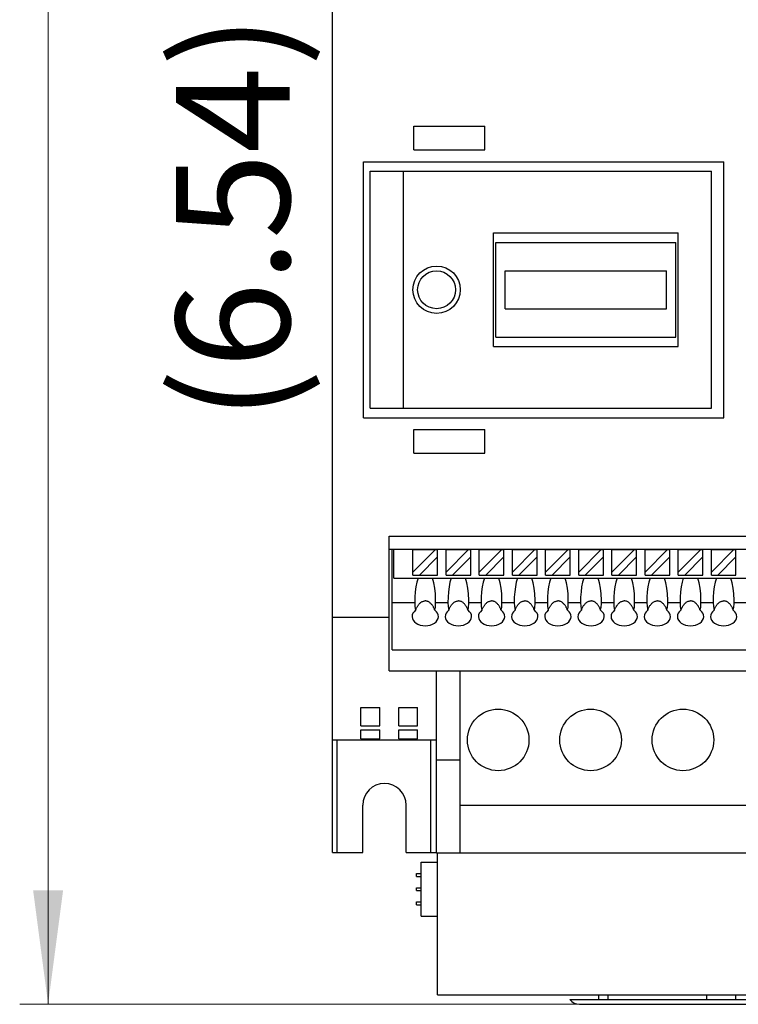
# Model space of a CAD drawing. Extents: x 0 to 716, y 0 to 506.
# Drawn here: x 244 to 320, y 243 to 347 of the extents above; entities that cross this region are included whole.
import ezdxf
from ezdxf.enums import TextEntityAlignment as Align

# ---------------------------------------------------------------- set-up
doc = ezdxf.new("R2010")
doc.units = 0
doc.header["$LTSCALE"] = 8.52
doc.header["$MEASUREMENT"] = 0
doc.layers.add('10000_FRONT', color=7, linetype='CONTINUOUS')
doc.layers.add('10100_FRONT_DIM', color=7, linetype='CONTINUOUS')
doc.styles.get("Standard").update_dxf_attribs({"font": 'txt.shx'})

msp = doc.modelspace()

# ---------------------------------------------------------------- linework, layer by layer
at = {"layer": '10000_FRONT', "color": 7, "linetype": 'CONTINUOUS', "lineweight": 25}
for p, q in [((277.197265, 259.312109), (277.197265, 397.402109)), ((285.797265, 335.952109), (293.297265, 335.952109)), ((285.797265, 333.452109), (285.797265, 335.952109)), ((293.297265, 333.452109), (293.297265, 335.952109)), ((285.797265, 333.452109), (293.297265, 333.452109)), ((280.497265, 332.202109), (318.497264, 332.202109)), ((280.497265, 305.202108), (280.497265, 332.202109)), ((318.497264, 305.202108), (318.497264, 332.202109)), ((281.197265, 331.202109), (317.197265, 331.202109)), ((281.197265, 306.202108), (281.197265, 331.202109)), ((284.697265, 306.202108), (284.697265, 331.202109)), ((317.197265, 306.202108), (317.197265, 331.202109)), ((294.197265, 324.702109), (313.697265, 324.702109)), ((294.197265, 312.702108), (294.197265, 324.702109)), ((313.697265, 312.702108), (313.697265, 324.702109)), ((294.447265, 323.702109), (313.447265, 323.702109)), ((294.447265, 313.702108), (294.447265, 323.702109)), ((313.447265, 313.702108), (313.447265, 323.702109)), ((295.447265, 320.702109), (312.447265, 320.702109)), ((295.447265, 316.702108), (295.447265, 320.702109)), ((312.447265, 316.702108), (312.447265, 320.702109)), ((295.447265, 316.702108), (312.447265, 316.702108)), ((294.447265, 313.702108), (313.447265, 313.702108)), ((294.197265, 312.702108), (313.697265, 312.702108)), ((281.197265, 306.202108), (317.197265, 306.202108)), ((280.497265, 305.202108), (318.497264, 305.202108)), ((285.797265, 303.952108), (293.297265, 303.952108)), ((285.797265, 301.452108), (285.797265, 303.952108)), ((293.297265, 301.452108), (293.297265, 303.952108)), ((285.797265, 301.452108), (293.297265, 301.452108)), ((283.197265, 292.713709), (343.697265, 292.713709)), ((283.197265, 278.50371), (283.197265, 292.713709)), ((283.197265, 291.313707), (343.697265, 291.313707)), ((283.497265, 280.702108), (283.497265, 291.313707)), ((283.697265, 288.285208), (283.697265, 291.313707)), ((285.697265, 291.285208), (288.297265, 291.285208)), ((285.697265, 288.902109), (288.080365, 291.285208)), ((285.697265, 288.585211), (285.697265, 291.285208)), ((288.297265, 288.585211), (288.297265, 291.285208)), ((289.197265, 291.285208), (291.580365, 291.285208)), ((289.197265, 288.902109), (291.580365, 291.285208)), ((289.197265, 288.902109), (289.197265, 291.285208)), ((291.580365, 291.285208), (291.797265, 291.285208)), ((291.797265, 288.585211), (291.797265, 291.285208)), ((292.697265, 291.285208), (295.080366, 291.285208)), ((292.697265, 288.902109), (295.080366, 291.285208)), ((292.697265, 288.585211), (292.697265, 291.285208)), ((295.080366, 291.285208), (295.297265, 291.285208)), ((295.297265, 288.585211), (295.297265, 291.285208)), ((296.197265, 291.285208), (298.580366, 291.285208)), ((296.197265, 288.902109), (298.580366, 291.285208)), ((296.197265, 288.902109), (296.197265, 291.285208)), ((298.580366, 291.285208), (298.797265, 291.285208)), ((298.797265, 288.585211), (298.797265, 291.285208)), ((299.697265, 291.285208), (302.080366, 291.285208)), ((299.697265, 288.902109), (302.080366, 291.285208)), ((299.697265, 288.902109), (299.697265, 291.285208)), ((302.080366, 291.285208), (302.297265, 291.285208)), ((302.297265, 288.585211), (302.297265, 291.285208)), ((303.197265, 291.285208), (305.580366, 291.285208)), ((303.197265, 288.902109), (305.580366, 291.285208)), ((303.197265, 288.585211), (303.197265, 291.285208)), ((305.580366, 291.285208), (305.797265, 291.285208)), ((305.797265, 288.585211), (305.797265, 291.285208)), ((306.697265, 291.285208), (309.080366, 291.285208)), ((306.697265, 288.902109), (309.080366, 291.285208)), ((306.697265, 288.585211), (306.697265, 291.285208)), ((309.080366, 291.285208), (309.297263, 291.285208)), ((309.297263, 288.585211), (309.297263, 291.285208)), ((310.197265, 291.285208), (312.580364, 291.285208)), ((310.197265, 288.902109), (312.580364, 291.285208)), ((310.197265, 288.585211), (310.197265, 291.285208)), ((312.580364, 291.285208), (312.797263, 291.285208)), ((312.797263, 288.585211), (312.797263, 291.285208)), ((313.697265, 291.285208), (316.080364, 291.285208)), ((313.697265, 288.902109), (316.080364, 291.285208)), ((313.697265, 288.902109), (313.697265, 291.285208)), ((316.080364, 291.285208), (316.297263, 291.285208)), ((316.297263, 288.585211), (316.297263, 291.285208)), ((317.197265, 291.285208), (319.580364, 291.285208)), ((317.197265, 288.902109), (319.580364, 291.285208)), ((317.197265, 288.902109), (317.197265, 291.285208)), ((319.580364, 291.285208), (319.797263, 291.285208)), ((319.797263, 288.585211), (319.797263, 291.285208)), ((286.380365, 288.585211), (288.297265, 290.502108)), ((289.880365, 288.585211), (291.797265, 290.502108)), ((293.380365, 288.585211), (295.297265, 290.502108)), ((296.880365, 288.585211), (298.797265, 290.502108)), ((300.380365, 288.585211), (302.297265, 290.502108)), ((303.880365, 288.585211), (305.797265, 290.502108)), ((307.380365, 288.585211), (309.297263, 290.502108)), ((310.880367, 288.585211), (312.797263, 290.502108)), ((314.380367, 288.585211), (316.297263, 290.502108)), ((317.880367, 288.585211), (319.797263, 290.502108)), ((289.197265, 288.585211), (289.197265, 288.902109)), ((296.197265, 288.585211), (296.197265, 288.902109)), ((299.697265, 288.585211), (299.697265, 288.902109)), ((313.697265, 288.585211), (313.697265, 288.902109)), ((317.197265, 288.585211), (317.197265, 288.902109)), ((283.697265, 288.285208), (286.239225, 288.285208)), ((285.697265, 288.585211), (288.297265, 288.585211)), ((286.239225, 288.285208), (286.997265, 288.285208)), ((286.997265, 288.285208), (287.755305, 288.285208)), ((287.755305, 288.285208), (289.739225, 288.285208)), ((289.197265, 288.585211), (289.880365, 288.585211)), ((289.739225, 288.285208), (290.497265, 288.285208)), ((289.880365, 288.585211), (291.797265, 288.585211)), ((290.497265, 288.285208), (291.255305, 288.285208)), ((291.255305, 288.285208), (293.239225, 288.285208)), ((292.697265, 288.585211), (293.380365, 288.585211)), ((293.239225, 288.285208), (293.997264, 288.285208)), ((293.380365, 288.585211), (295.297265, 288.585211)), ((293.997264, 288.285208), (294.755306, 288.285208)), ((294.755306, 288.285208), (296.739225, 288.285208)), ((296.197265, 288.585211), (296.880365, 288.585211)), ((296.739225, 288.285208), (297.497264, 288.285208)), ((296.880365, 288.585211), (298.797265, 288.585211)), ((297.497264, 288.285208), (298.255306, 288.285208)), ((298.255306, 288.285208), (300.239225, 288.285208)), ((299.697265, 288.585211), (300.380365, 288.585211)), ((300.239225, 288.285208), (300.997264, 288.285208)), ((300.380365, 288.585211), (302.297265, 288.585211)), ((300.997264, 288.285208), (301.755306, 288.285208)), ((301.755306, 288.285208), (303.739225, 288.285208)), ((303.197265, 288.585211), (303.880365, 288.585211)), ((303.739225, 288.285208), (304.497264, 288.285208)), ((303.880365, 288.585211), (305.797265, 288.585211)), ((304.497264, 288.285208), (305.255306, 288.285208)), ((305.255306, 288.285208), (307.239225, 288.285208)), ((306.697265, 288.585211), (307.380365, 288.585211)), ((307.239225, 288.285208), (307.997264, 288.285208)), ((307.380365, 288.585211), (309.297263, 288.585211)), ((307.997264, 288.285208), (308.755306, 288.285208)), ((308.755306, 288.285208), (310.739227, 288.285208)), ((310.197265, 288.585211), (310.880367, 288.585211)), ((310.739227, 288.285208), (311.497264, 288.285208)), ((310.880367, 288.585211), (312.797263, 288.585211)), ((311.497264, 288.285208), (312.255306, 288.285208)), ((312.255306, 288.285208), (314.239227, 288.285208)), ((313.697265, 288.585211), (314.380367, 288.585211)), ((314.239227, 288.285208), (314.997264, 288.285208)), ((314.380367, 288.585211), (316.297263, 288.585211)), ((314.997264, 288.285208), (315.755306, 288.285208)), ((315.755306, 288.285208), (317.739227, 288.285208)), ((317.197265, 288.585211), (317.880367, 288.585211)), ((317.739227, 288.285208), (318.497264, 288.285208)), ((317.880367, 288.585211), (319.797263, 288.585211)), ((318.497264, 288.285208), (319.255306, 288.285208)), ((319.255306, 288.285208), (321.239227, 288.285208)), ((286.511003, 285.689955), (286.565326, 285.729174)), ((286.565326, 285.729174), (286.621935, 285.764402)), ((286.621935, 285.764402), (286.68062, 285.795221)), ((286.68062, 285.795221), (286.741168, 285.821203)), ((286.741168, 285.821203), (286.803366, 285.841925)), ((286.803366, 285.841925), (286.866964, 285.857046)), ((286.866964, 285.857046), (286.931689, 285.866316)), ((286.931689, 285.866316), (286.997265, 285.869459)), ((287.062842, 285.866316), (286.997265, 285.869459)), ((287.127566, 285.857046), (287.062842, 285.866316)), ((287.191163, 285.841925), (287.127566, 285.857046)), ((287.253361, 285.821203), (287.191163, 285.841925)), ((287.31391, 285.795221), (287.253361, 285.821203)), ((287.372595, 285.764402), (287.31391, 285.795221)), ((287.429203, 285.729174), (287.372595, 285.764402)), ((287.483527, 285.689955), (287.429203, 285.729174)), ((288.093869, 285.702109), (288.097265, 285.954661)), ((290.008289, 285.687788), (290.062831, 285.727488)), ((290.062831, 285.727488), (290.1198, 285.763182)), ((290.1198, 285.763182), (290.178965, 285.794424)), ((290.178965, 285.794424), (290.240042, 285.820765)), ((290.240042, 285.820765), (290.302745, 285.841749)), ((290.302745, 285.841749), (290.366761, 285.857008)), ((290.366761, 285.857008), (290.431724, 285.866312)), ((290.431724, 285.866312), (290.497265, 285.869459)), ((290.562806, 285.866312), (290.497265, 285.869459)), ((290.627769, 285.857008), (290.562806, 285.866312)), ((290.691785, 285.841749), (290.627769, 285.857008)), ((290.754488, 285.820765), (290.691785, 285.841749)), ((290.815565, 285.794424), (290.754488, 285.820765)), ((290.87473, 285.763182), (290.815565, 285.794424)), ((290.931698, 285.727488), (290.87473, 285.763182)), ((290.986242, 285.687788), (290.931698, 285.727488)), ((291.593869, 285.702109), (291.597265, 285.954661)), ((293.511003, 285.689955), (293.565326, 285.729174)), ((293.565326, 285.729174), (293.621934, 285.764402)), ((293.621934, 285.764402), (293.68062, 285.795221)), ((293.68062, 285.795221), (293.741168, 285.821203)), ((293.741168, 285.821203), (293.803367, 285.841925)), ((293.803367, 285.841925), (293.866964, 285.857046)), ((293.866964, 285.857046), (293.931688, 285.866316)), ((293.931688, 285.866316), (293.997264, 285.869459)), ((294.062841, 285.866316), (293.997264, 285.869459)), ((294.127567, 285.857046), (294.062841, 285.866316)), ((294.191163, 285.841925), (294.127567, 285.857046)), ((294.253362, 285.821203), (294.191163, 285.841925)), ((294.313911, 285.795221), (294.253362, 285.821203)), ((294.372594, 285.764402), (294.313911, 285.795221)), ((294.429204, 285.729174), (294.372594, 285.764402)), ((294.483528, 285.689955), (294.429204, 285.729174)), ((295.093869, 285.702109), (295.097265, 285.954661)), ((297.011003, 285.689955), (297.065326, 285.729174)), ((297.065326, 285.729174), (297.121934, 285.764402)), ((297.121934, 285.764402), (297.18062, 285.795221)), ((297.18062, 285.795221), (297.241168, 285.821203)), ((297.241168, 285.821203), (297.303367, 285.841925)), ((297.303367, 285.841925), (297.366964, 285.857046)), ((297.366964, 285.857046), (297.431688, 285.866316)), ((297.431688, 285.866316), (297.497264, 285.869459)), ((297.562841, 285.866316), (297.497264, 285.869459)), ((297.627567, 285.857046), (297.562841, 285.866316)), ((297.691163, 285.841925), (297.627567, 285.857046)), ((297.753362, 285.821203), (297.691163, 285.841925)), ((297.813911, 285.795221), (297.753362, 285.821203)), ((297.872594, 285.764402), (297.813911, 285.795221)), ((297.929204, 285.729174), (297.872594, 285.764402)), ((297.983528, 285.689955), (297.929204, 285.729174)), ((298.593869, 285.702109), (298.597265, 285.954661)), ((300.511003, 285.689955), (300.565326, 285.729174)), ((300.565326, 285.729174), (300.621934, 285.764402)), ((300.621934, 285.764402), (300.68062, 285.795221)), ((300.68062, 285.795221), (300.741168, 285.821203)), ((300.741168, 285.821203), (300.803367, 285.841925)), ((300.803367, 285.841925), (300.866964, 285.857046)), ((300.866964, 285.857046), (300.931688, 285.866316)), ((300.931688, 285.866316), (300.997264, 285.869459)), ((301.062841, 285.866316), (300.997264, 285.869459)), ((301.127567, 285.857046), (301.062841, 285.866316)), ((301.191163, 285.841925), (301.127567, 285.857046)), ((301.253362, 285.821203), (301.191163, 285.841925)), ((301.313911, 285.795221), (301.253362, 285.821203)), ((301.372594, 285.764402), (301.313911, 285.795221)), ((301.429204, 285.729174), (301.372594, 285.764402)), ((301.483528, 285.689955), (301.429204, 285.729174)), ((302.093869, 285.702109), (302.097265, 285.954661)), ((303.986112, 285.670107), (304.050802, 285.719225)), ((304.050802, 285.719225), (304.118902, 285.762655)), ((304.118902, 285.762655), (304.190061, 285.799658)), ((304.190061, 285.799658), (304.263904, 285.82947)), ((304.263904, 285.82947), (304.340032, 285.851377)), ((304.340032, 285.851377), (304.417981, 285.864862)), ((304.417981, 285.864862), (304.497264, 285.869459)), ((304.562841, 285.866316), (304.497264, 285.869459)), ((304.627567, 285.857046), (304.562841, 285.866316)), ((304.691163, 285.841925), (304.627567, 285.857046)), ((304.753362, 285.821203), (304.691163, 285.841925)), ((304.813911, 285.795221), (304.753362, 285.821203)), ((304.872594, 285.764402), (304.813911, 285.795221)), ((304.929204, 285.729174), (304.872594, 285.764402)), ((304.983528, 285.689955), (304.929204, 285.729174)), ((305.593869, 285.702109), (305.597265, 285.954661)), ((307.511003, 285.689955), (307.565326, 285.729174)), ((307.565326, 285.729174), (307.621934, 285.764402)), ((307.621934, 285.764402), (307.68062, 285.795221)), ((307.68062, 285.795221), (307.741168, 285.821203)), ((307.741168, 285.821203), (307.803367, 285.841925)), ((307.803367, 285.841925), (307.866964, 285.857046)), ((307.866964, 285.857046), (307.931688, 285.866316)), ((307.931688, 285.866316), (307.997264, 285.869459)), ((308.076547, 285.864862), (307.997264, 285.869459)), ((308.154497, 285.851377), (308.076547, 285.864862)), ((308.230626, 285.82947), (308.154497, 285.851377)), ((308.304468, 285.799658), (308.230626, 285.82947)), ((308.375629, 285.762655), (308.304468, 285.799658)), ((308.443729, 285.719225), (308.375629, 285.762655)), ((308.508418, 285.670107), (308.443729, 285.719225)), ((309.093869, 285.702109), (309.097265, 285.954661)), ((310.98611, 285.670107), (311.0508, 285.719225)), ((311.0508, 285.719225), (311.118903, 285.762655)), ((311.118903, 285.762655), (311.190063, 285.799658)), ((311.190063, 285.799658), (311.263904, 285.82947)), ((311.263904, 285.82947), (311.340034, 285.851377)), ((311.340034, 285.851377), (311.417983, 285.864862)), ((311.417983, 285.864862), (311.497264, 285.869459)), ((311.562843, 285.866316), (311.497264, 285.869459)), ((311.627567, 285.857046), (311.562843, 285.866316)), ((311.691165, 285.841925), (311.627567, 285.857046)), ((311.75336, 285.821203), (311.691165, 285.841925)), ((311.813911, 285.795221), (311.75336, 285.821203)), ((311.872596, 285.764402), (311.813911, 285.795221)), ((311.929202, 285.729174), (311.872596, 285.764402)), ((311.983528, 285.689955), (311.929202, 285.729174)), ((312.593869, 285.702108), (312.597265, 285.954661)), ((314.48611, 285.670107), (314.5508, 285.719225)), ((314.5508, 285.719225), (314.618903, 285.762655)), ((314.618903, 285.762655), (314.690063, 285.799658)), ((314.690063, 285.799658), (314.763904, 285.82947)), ((314.763904, 285.82947), (314.840034, 285.851377)), ((314.840034, 285.851377), (314.917983, 285.864862)), ((314.917983, 285.864862), (314.997264, 285.869459)), ((315.062843, 285.866316), (314.997264, 285.869459)), ((315.127567, 285.857046), (315.062843, 285.866316)), ((315.191165, 285.841925), (315.127567, 285.857046)), ((315.25336, 285.821203), (315.191165, 285.841925)), ((315.313911, 285.795221), (315.25336, 285.821203)), ((315.372596, 285.764402), (315.313911, 285.795221)), ((315.429202, 285.729174), (315.372596, 285.764402)), ((315.483528, 285.689955), (315.429202, 285.729174)), ((316.093869, 285.702108), (316.097265, 285.954661)), ((318.011005, 285.689955), (318.065326, 285.729174)), ((318.065326, 285.729174), (318.121936, 285.764402)), ((318.121936, 285.764402), (318.180621, 285.795221)), ((318.180621, 285.795221), (318.241168, 285.821203)), ((318.241168, 285.821203), (318.303367, 285.841925)), ((318.303367, 285.841925), (318.366966, 285.857046)), ((318.366966, 285.857046), (318.43169, 285.866316)), ((318.43169, 285.866316), (318.497264, 285.869459)), ((318.562843, 285.866316), (318.497264, 285.869459)), ((318.627567, 285.857046), (318.562843, 285.866316)), ((318.691165, 285.841925), (318.627567, 285.857046)), ((318.75336, 285.821203), (318.691165, 285.841925)), ((318.813911, 285.795221), (318.75336, 285.821203)), ((318.872596, 285.764402), (318.813911, 285.795221)), ((318.929202, 285.729174), (318.872596, 285.764402)), ((318.983528, 285.689955), (318.929202, 285.729174)), ((319.593869, 285.702108), (319.597265, 285.954661)), ((283.497265, 285.702108), (285.900661, 285.702108)), ((285.980624, 284.880606), (286.001726, 284.940821)), ((286.001726, 284.940821), (286.024924, 285.001085)), ((286.024924, 285.001085), (286.050137, 285.061098)), ((286.050137, 285.061098), (286.077278, 285.120562)), ((286.077278, 285.120562), (286.106257, 285.179182)), ((286.106257, 285.179182), (286.136986, 285.236666)), ((286.136986, 285.236666), (286.169379, 285.292715)), ((286.169379, 285.292715), (286.203346, 285.347036)), ((286.203346, 285.347036), (286.239024, 285.399656)), ((286.239024, 285.399656), (286.277491, 285.451815)), ((286.277491, 285.451815), (286.318819, 285.503202)), ((286.318819, 285.503202), (286.362923, 285.553267)), ((286.362923, 285.553267), (286.409713, 285.601446)), ((286.409713, 285.601446), (286.459102, 285.647196)), ((286.459102, 285.647196), (286.511003, 285.689955)), ((287.535427, 285.647196), (287.483527, 285.689955)), ((287.584817, 285.601446), (287.535427, 285.647196)), ((287.631607, 285.553267), (287.584817, 285.601446)), ((287.675711, 285.503202), (287.631607, 285.553267)), ((287.717039, 285.451815), (287.675711, 285.503202)), ((287.755506, 285.399656), (287.717039, 285.451815)), ((287.791185, 285.347036), (287.755506, 285.399656)), ((287.825151, 285.292715), (287.791185, 285.347036)), ((287.857543, 285.236666), (287.825151, 285.292715)), ((287.888274, 285.179182), (287.857543, 285.236666)), ((287.917253, 285.120562), (287.888274, 285.179182)), ((287.944393, 285.061098), (287.917253, 285.120562)), ((287.969607, 285.001085), (287.944393, 285.061098)), ((287.992805, 284.940821), (287.969607, 285.001085)), ((288.013906, 284.880606), (287.992805, 284.940821)), ((288.097265, 285.56209), (288.093869, 285.702109)), ((288.09387, 285.702108), (289.400661, 285.702108)), ((289.480625, 284.880602), (289.501514, 284.940271)), ((289.501514, 284.940271), (289.524483, 285.000074)), ((289.524483, 285.000074), (289.549486, 285.059713)), ((289.549486, 285.059713), (289.57646, 285.118925)), ((289.57646, 285.118925), (289.605345, 285.177446)), ((289.605345, 285.177446), (289.636082, 285.235014)), ((289.636082, 285.235014), (289.66861, 285.291361)), ((289.66861, 285.291361), (289.702868, 285.346224)), ((289.702868, 285.346224), (289.738796, 285.399336)), ((289.738796, 285.399336), (289.776447, 285.450579)), ((289.776447, 285.450579), (289.81695, 285.501101)), ((289.81695, 285.501101), (289.860511, 285.550703)), ((289.860511, 285.550703), (289.907004, 285.598772)), ((289.907004, 285.598772), (289.956304, 285.644674)), ((289.956304, 285.644674), (290.008289, 285.687788)), ((291.038226, 285.644674), (290.986242, 285.687788)), ((291.087527, 285.598772), (291.038226, 285.644674)), ((291.134019, 285.550703), (291.087527, 285.598772)), ((291.177579, 285.501101), (291.134019, 285.550703)), ((291.218083, 285.450579), (291.177579, 285.501101)), ((291.255735, 285.399336), (291.218083, 285.450579)), ((291.291663, 285.346224), (291.255735, 285.399336)), ((291.32592, 285.291361), (291.291663, 285.346224)), ((291.358448, 285.235014), (291.32592, 285.291361)), ((291.389184, 285.177446), (291.358448, 285.235014)), ((291.41807, 285.118925), (291.389184, 285.177446)), ((291.445044, 285.059713), (291.41807, 285.118925)), ((291.470046, 285.000074), (291.445044, 285.059713)), ((291.493017, 284.940271), (291.470046, 285.000074)), ((291.513906, 284.880602), (291.493017, 284.940271)), ((291.597265, 285.56209), (291.593869, 285.702109)), ((291.59387, 285.702108), (292.900661, 285.702108)), ((292.980624, 284.880606), (293.001726, 284.940821)), ((293.001726, 284.940821), (293.024924, 285.001085)), ((293.024924, 285.001085), (293.050137, 285.061098)), ((293.050137, 285.061098), (293.077278, 285.120562)), ((293.077278, 285.120562), (293.106257, 285.179182)), ((293.106257, 285.179182), (293.136986, 285.236666)), ((293.136986, 285.236666), (293.169379, 285.292715)), ((293.169379, 285.292715), (293.203346, 285.347036)), ((293.203346, 285.347036), (293.239024, 285.399656)), ((293.239024, 285.399656), (293.27749, 285.451815)), ((293.27749, 285.451815), (293.318818, 285.503202)), ((293.318818, 285.503202), (293.362922, 285.553267)), ((293.362922, 285.553267), (293.409713, 285.601446)), ((293.409713, 285.601446), (293.459102, 285.647196)), ((293.459102, 285.647196), (293.511003, 285.689955)), ((294.535428, 285.647196), (294.483528, 285.689955)), ((294.584817, 285.601446), (294.535428, 285.647196)), ((294.631608, 285.553267), (294.584817, 285.601446)), ((294.67571, 285.503202), (294.631608, 285.553267)), ((294.71704, 285.451815), (294.67571, 285.503202)), ((294.755506, 285.399656), (294.71704, 285.451815)), ((294.791185, 285.347036), (294.755506, 285.399656)), ((294.825151, 285.292715), (294.791185, 285.347036)), ((294.857543, 285.236666), (294.825151, 285.292715)), ((294.888275, 285.179182), (294.857543, 285.236666)), ((294.917253, 285.120562), (294.888275, 285.179182)), ((294.944393, 285.061098), (294.917253, 285.120562)), ((294.969606, 285.001085), (294.944393, 285.061098)), ((294.992805, 284.940821), (294.969606, 285.001085)), ((295.013906, 284.880606), (294.992805, 284.940821)), ((295.097265, 285.56209), (295.093869, 285.702109)), ((295.09387, 285.702108), (296.400661, 285.702108)), ((296.480625, 284.880606), (296.501726, 284.940821)), ((296.501726, 284.940821), (296.524923, 285.001085)), ((296.524923, 285.001085), (296.550136, 285.061098)), ((296.550136, 285.061098), (296.577278, 285.120562)), ((296.577278, 285.120562), (296.606256, 285.179182)), ((296.606256, 285.179182), (296.636987, 285.236666)), ((296.636987, 285.236666), (296.66938, 285.292715)), ((296.66938, 285.292715), (296.703346, 285.347036)), ((296.703346, 285.347036), (296.739024, 285.399656)), ((296.739024, 285.399656), (296.77749, 285.451815)), ((296.77749, 285.451815), (296.818818, 285.503202)), ((296.818818, 285.503202), (296.862922, 285.553267)), ((296.862922, 285.553267), (296.909713, 285.601446)), ((296.909713, 285.601446), (296.959102, 285.647196)), ((296.959102, 285.647196), (297.011003, 285.689955)), ((298.035428, 285.647196), (297.983528, 285.689955)), ((298.084817, 285.601446), (298.035428, 285.647196)), ((298.131608, 285.553267), (298.084817, 285.601446)), ((298.17571, 285.503202), (298.131608, 285.553267)), ((298.21704, 285.451815), (298.17571, 285.503202)), ((298.255506, 285.399656), (298.21704, 285.451815)), ((298.291185, 285.347036), (298.255506, 285.399656)), ((298.325151, 285.292715), (298.291185, 285.347036)), ((298.357543, 285.236666), (298.325151, 285.292715)), ((298.388275, 285.179182), (298.357543, 285.236666)), ((298.417253, 285.120562), (298.388275, 285.179182)), ((298.444393, 285.061098), (298.417253, 285.120562)), ((298.469606, 285.001085), (298.444393, 285.061098)), ((298.492805, 284.940821), (298.469606, 285.001085)), ((298.513906, 284.880606), (298.492805, 284.940821)), ((298.597265, 285.56209), (298.593869, 285.702109)), ((298.59387, 285.702108), (299.900661, 285.702108)), ((299.980625, 284.880606), (300.001726, 284.940821)), ((300.001726, 284.940821), (300.024923, 285.001085)), ((300.024923, 285.001085), (300.050136, 285.061098)), ((300.050136, 285.061098), (300.077278, 285.120562)), ((300.077278, 285.120562), (300.106256, 285.179182)), ((300.106256, 285.179182), (300.136987, 285.236666)), ((300.136987, 285.236666), (300.16938, 285.292715)), ((300.16938, 285.292715), (300.203346, 285.347036)), ((300.203346, 285.347036), (300.239024, 285.399656)), ((300.239024, 285.399656), (300.27749, 285.451815)), ((300.27749, 285.451815), (300.318818, 285.503202)), ((300.318818, 285.503202), (300.362922, 285.553267)), ((300.362922, 285.553267), (300.409713, 285.601446)), ((300.409713, 285.601446), (300.459102, 285.647196)), ((300.459102, 285.647196), (300.511003, 285.689955)), ((301.535428, 285.647196), (301.483528, 285.689955)), ((301.584817, 285.601446), (301.535428, 285.647196)), ((301.631608, 285.553267), (301.584817, 285.601446)), ((301.67571, 285.503202), (301.631608, 285.553267)), ((301.71704, 285.451815), (301.67571, 285.503202)), ((301.755506, 285.399656), (301.71704, 285.451815)), ((301.791185, 285.347036), (301.755506, 285.399656)), ((301.825151, 285.292715), (301.791185, 285.347036)), ((301.857543, 285.236666), (301.825151, 285.292715)), ((301.888275, 285.179182), (301.857543, 285.236666)), ((301.917253, 285.120562), (301.888275, 285.179182)), ((301.944393, 285.061098), (301.917253, 285.120562)), ((301.969606, 285.001085), (301.944393, 285.061098)), ((301.992805, 284.940821), (301.969606, 285.001085)), ((302.013906, 284.880606), (301.992805, 284.940821)), ((302.097265, 285.56209), (302.093869, 285.702109)), ((302.09387, 285.702108), (303.400661, 285.702108)), ((303.480625, 284.880606), (303.506437, 284.953516)), ((303.506437, 284.953516), (303.535299, 285.026403)), ((303.535299, 285.026403), (303.56706, 285.098738)), ((303.56706, 285.098738), (303.601562, 285.169996)), ((303.601562, 285.169996), (303.63865, 285.239656)), ((303.63865, 285.239656), (303.678169, 285.307192)), ((303.678169, 285.307192), (303.719959, 285.37208)), ((303.719959, 285.37208), (303.765029, 285.4354)), ((303.765029, 285.4354), (303.814336, 285.497847)), ((303.814336, 285.497847), (303.867723, 285.558435)), ((303.867723, 285.558435), (303.925033, 285.616182)), ((303.925033, 285.616182), (303.986112, 285.670107)), ((305.035428, 285.647196), (304.983528, 285.689955)), ((305.084817, 285.601446), (305.035428, 285.647196)), ((305.131608, 285.553267), (305.084817, 285.601446)), ((305.17571, 285.503202), (305.131608, 285.553267)), ((305.21704, 285.451815), (305.17571, 285.503202)), ((305.255506, 285.399656), (305.21704, 285.451815)), ((305.291185, 285.347036), (305.255506, 285.399656)), ((305.325151, 285.292715), (305.291185, 285.347036)), ((305.357543, 285.236666), (305.325151, 285.292715)), ((305.388275, 285.179182), (305.357543, 285.236666)), ((305.417253, 285.120562), (305.388275, 285.179182)), ((305.444393, 285.061098), (305.417253, 285.120562)), ((305.469606, 285.001085), (305.444393, 285.061098)), ((305.492805, 284.940821), (305.469606, 285.001085)), ((305.513906, 284.880606), (305.492805, 284.940821)), ((305.597265, 285.56209), (305.593869, 285.702109)), ((305.59387, 285.702108), (306.900661, 285.702108)), ((306.980625, 284.880606), (307.001726, 284.940821)), ((307.001726, 284.940821), (307.024923, 285.001085)), ((307.024923, 285.001085), (307.050136, 285.061098)), ((307.050136, 285.061098), (307.077278, 285.120562)), ((307.077278, 285.120562), (307.106256, 285.179182)), ((307.106256, 285.179182), (307.136987, 285.236666)), ((307.136987, 285.236666), (307.16938, 285.292715)), ((307.16938, 285.292715), (307.203346, 285.347036)), ((307.203346, 285.347036), (307.239024, 285.399656)), ((307.239024, 285.399656), (307.27749, 285.451815)), ((307.27749, 285.451815), (307.318818, 285.503202)), ((307.318818, 285.503202), (307.362922, 285.553267)), ((307.362922, 285.553267), (307.409713, 285.601446)), ((307.409713, 285.601446), (307.459102, 285.647196)), ((307.459102, 285.647196), (307.511003, 285.689955)), ((308.569497, 285.616182), (308.508418, 285.670107)), ((308.626808, 285.558435), (308.569497, 285.616182)), ((308.680194, 285.497847), (308.626808, 285.558435)), ((308.729499, 285.4354), (308.680194, 285.497847)), ((308.774572, 285.37208), (308.729499, 285.4354)), ((308.816362, 285.307192), (308.774572, 285.37208)), ((308.85588, 285.239656), (308.816362, 285.307192)), ((308.892969, 285.169996), (308.85588, 285.239656)), ((308.927471, 285.098738), (308.892969, 285.169996)), ((308.959232, 285.026403), (308.927471, 285.098738)), ((308.988092, 284.953516), (308.959232, 285.026403)), ((309.013906, 284.880606), (308.988092, 284.953516)), ((309.097265, 285.56209), (309.093869, 285.702109)), ((309.09387, 285.702108), (310.400661, 285.702108)), ((310.480625, 284.880606), (310.506439, 284.953516)), ((310.506439, 284.953516), (310.535301, 285.026403)), ((310.535301, 285.026403), (310.567058, 285.098738)), ((310.567058, 285.098738), (310.601562, 285.169996)), ((310.601562, 285.169996), (310.638652, 285.239656)), ((310.638652, 285.239656), (310.678169, 285.307192)), ((310.678169, 285.307192), (310.719959, 285.37208)), ((310.719959, 285.37208), (310.765029, 285.4354)), ((310.765029, 285.4354), (310.814338, 285.497847)), ((310.814338, 285.497847), (310.867721, 285.558435)), ((310.867721, 285.558435), (310.925033, 285.616182)), ((310.925033, 285.616182), (310.98611, 285.670107)), ((312.035426, 285.647196), (311.983528, 285.689955)), ((312.084815, 285.601446), (312.035426, 285.647196)), ((312.131606, 285.553267), (312.084815, 285.601446)), ((312.175712, 285.503202), (312.131606, 285.553267)), ((312.21704, 285.451815), (312.175712, 285.503202)), ((312.255504, 285.399656), (312.21704, 285.451815)), ((312.291187, 285.347036), (312.255504, 285.399656)), ((312.325153, 285.292715), (312.291187, 285.347036)), ((312.357543, 285.236666), (312.325153, 285.292715)), ((312.388275, 285.179182), (312.357543, 285.236666)), ((312.417255, 285.120562), (312.388275, 285.179182)), ((312.444393, 285.061098), (312.417255, 285.120562)), ((312.469608, 285.001085), (312.444393, 285.061098)), ((312.492805, 284.940821), (312.469608, 285.001085)), ((312.513908, 284.880606), (312.492805, 284.940821)), ((312.593868, 285.702108), (313.900661, 285.702108)), ((312.597265, 285.56209), (312.593869, 285.702109)), ((313.980625, 284.880606), (314.006439, 284.953516)), ((314.006439, 284.953516), (314.035301, 285.026403)), ((314.035301, 285.026403), (314.067058, 285.098738)), ((314.067058, 285.098738), (314.101562, 285.169996)), ((314.101562, 285.169996), (314.138652, 285.239656)), ((314.138652, 285.239656), (314.178169, 285.307192)), ((314.178169, 285.307192), (314.219959, 285.37208)), ((314.219959, 285.37208), (314.265029, 285.4354)), ((314.265029, 285.4354), (314.314338, 285.497847)), ((314.314338, 285.497847), (314.367721, 285.558435)), ((314.367721, 285.558435), (314.425033, 285.616182)), ((314.425033, 285.616182), (314.48611, 285.670107)), ((315.535426, 285.647196), (315.483528, 285.689955)), ((315.584815, 285.601446), (315.535426, 285.647196)), ((315.631606, 285.553267), (315.584815, 285.601446)), ((315.675712, 285.503202), (315.631606, 285.553267)), ((315.71704, 285.451815), (315.675712, 285.503202)), ((315.755504, 285.399656), (315.71704, 285.451815)), ((315.791187, 285.347036), (315.755504, 285.399656)), ((315.825153, 285.292715), (315.791187, 285.347036)), ((315.857543, 285.236666), (315.825153, 285.292715)), ((315.888275, 285.179182), (315.857543, 285.236666)), ((315.917255, 285.120562), (315.888275, 285.179182)), ((315.944393, 285.061098), (315.917255, 285.120562)), ((315.969608, 285.001085), (315.944393, 285.061098)), ((315.992805, 284.940821), (315.969608, 285.001085)), ((316.013908, 284.880606), (315.992805, 284.940821)), ((316.093868, 285.702108), (317.400661, 285.702108)), ((316.097265, 285.56209), (316.093869, 285.702109)), ((317.480625, 284.880606), (317.501727, 284.940821)), ((317.501727, 284.940821), (317.524925, 285.001085)), ((317.524925, 285.001085), (317.550136, 285.061098)), ((317.550136, 285.061098), (317.577278, 285.120562)), ((317.577278, 285.120562), (317.606258, 285.179182)), ((317.606258, 285.179182), (317.636985, 285.236666)), ((317.636985, 285.236666), (317.66938, 285.292715)), ((317.66938, 285.292715), (317.703346, 285.347036)), ((317.703346, 285.347036), (317.739024, 285.399656)), ((317.739024, 285.399656), (317.777492, 285.451815)), ((317.777492, 285.451815), (317.81882, 285.503202)), ((317.81882, 285.503202), (317.862922, 285.553267)), ((317.862922, 285.553267), (317.909713, 285.601446)), ((317.909713, 285.601446), (317.959102, 285.647196)), ((317.959102, 285.647196), (318.011005, 285.689955)), ((319.035426, 285.647196), (318.983528, 285.689955)), ((319.084815, 285.601446), (319.035426, 285.647196)), ((319.131606, 285.553267), (319.084815, 285.601446)), ((319.175712, 285.503202), (319.131606, 285.553267)), ((319.21704, 285.451815), (319.175712, 285.503202)), ((319.255504, 285.399656), (319.21704, 285.451815)), ((319.291187, 285.347036), (319.255504, 285.399656)), ((319.325153, 285.292715), (319.291187, 285.347036)), ((319.357543, 285.236666), (319.325153, 285.292715)), ((319.388275, 285.179182), (319.357543, 285.236666)), ((319.417255, 285.120562), (319.388275, 285.179182)), ((319.444393, 285.061098), (319.417255, 285.120562)), ((319.469608, 285.001085), (319.444393, 285.061098)), ((319.492805, 284.940821), (319.469608, 285.001085)), ((319.513908, 284.880606), (319.492805, 284.940821)), ((319.593868, 285.702108), (320.900661, 285.702108)), ((319.597265, 285.56209), (319.593869, 285.702109)), ((277.197265, 284.152109), (283.197265, 284.152109)), ((283.497265, 280.702108), (342.497268, 280.702108)), ((283.197265, 278.50371), (343.697265, 278.50371)), ((288.197265, 278.503698), (356.197265, 278.503698)), ((288.197265, 269.10211), (288.197265, 278.503698)), ((290.697265, 259.302107), (290.697265, 278.503698)), ((280.197265, 274.625288), (282.197265, 274.625288)), ((280.197265, 272.703207), (280.197265, 274.625288)), ((282.197265, 272.703207), (282.197265, 274.625288)), ((284.197265, 274.625288), (286.197265, 274.625288)), ((284.197265, 272.703207), (284.197265, 274.625288)), ((286.197265, 272.703207), (286.197265, 274.625288)), ((280.197265, 272.703207), (282.197265, 272.703207)), ((280.197265, 272.27387), (282.197265, 272.27387)), ((280.197265, 271.322016), (280.197265, 272.27387)), ((282.197265, 271.322016), (282.197265, 272.27387)), ((284.197265, 272.703207), (286.197265, 272.703207)), ((284.197265, 272.27387), (286.197265, 272.27387)), ((284.197265, 271.322016), (284.197265, 272.27387)), ((286.197265, 271.322016), (286.197265, 272.27387)), ((277.197265, 271.202108), (288.197265, 271.202108)), ((277.697265, 259.312109), (277.697265, 271.202169)), ((280.197265, 271.322016), (282.197265, 271.322016)), ((284.197265, 271.322016), (286.197265, 271.322016)), ((287.597265, 259.312109), (287.597265, 271.202147)), ((288.197265, 269.10211), (290.697265, 269.10211)), ((288.197265, 259.302107), (288.197265, 269.10211)), ((280.397265, 259.312109), (280.397265, 264.312109)), ((284.997265, 259.312109), (284.997265, 264.312109)), ((290.697265, 264.302107), (340.697265, 264.302107)), ((277.197265, 259.312109), (277.697265, 259.312109)), ((277.697265, 259.312109), (280.397265, 259.312109)), ((284.997265, 259.312109), (288.197265, 259.312109)), ((288.197265, 259.302107), (356.277267, 259.302107)), ((288.277265, 244.302107), (288.277265, 259.302107)), ((286.577265, 258.302107), (288.277285, 258.302107)), ((286.577265, 252.60211), (286.577265, 258.302107)), ((286.077265, 257.10211), (286.577265, 257.10211)), ((286.077265, 256.802107), (286.077265, 257.10211)), ((286.077265, 256.802107), (286.577265, 256.802107)), ((286.077265, 255.60211), (286.577265, 255.60211)), ((286.077265, 255.302107), (286.077265, 255.60211)), ((286.077265, 255.302107), (286.577265, 255.302107)), ((286.077265, 254.10211), (286.577265, 254.10211)), ((286.077265, 253.802107), (286.077265, 254.10211)), ((286.077265, 253.802107), (286.577265, 253.802107)), ((286.577265, 252.60211), (288.277285, 252.60211)), ((288.277265, 244.302107), (356.277267, 244.302107)), ((305.322782, 243.802107), (305.322782, 244.302122)), ((306.322782, 243.802107), (306.322782, 244.302114)), ((316.715087, 243.802107), (316.715087, 244.30213)), ((319.777267, 243.802107), (319.777267, 244.302107)), ((302.277265, 243.802107), (342.277267, 243.802107)), ((303.277265, 243.302107), (341.277267, 243.302107))]:
    msp.add_line(p, q, dxfattribs=at)
for points in [[(286.239225, 288.285208), (286.110181, 287.856415), (286.009114, 287.367643), (285.939211, 286.83431), (285.902676, 286.273233), (285.900661, 285.702109)], [(288.097265, 285.954661), (288.074759, 286.601892), (288.008165, 287.22264), (287.900208, 287.791504), (287.755305, 288.285209)], [(289.739225, 288.285208), (289.610181, 287.856415), (289.509114, 287.367643), (289.439211, 286.83431), (289.402676, 286.273233), (289.400661, 285.702109)], [(291.597265, 285.954661), (291.574759, 286.601892), (291.508165, 287.22264), (291.400208, 287.791504), (291.255305, 288.285209)], [(293.239225, 288.285208), (293.110181, 287.856415), (293.009114, 287.367643), (292.939211, 286.83431), (292.902676, 286.273233), (292.900661, 285.702109)], [(295.097265, 285.954661), (295.074759, 286.601892), (295.008165, 287.222639), (294.900208, 287.791503), (294.755306, 288.285208)], [(296.739225, 288.285208), (296.610181, 287.856415), (296.509114, 287.367643), (296.439211, 286.83431), (296.402676, 286.273233), (296.400661, 285.702109)], [(298.597265, 285.954661), (298.574759, 286.601892), (298.508165, 287.222639), (298.400208, 287.791503), (298.255306, 288.285208)], [(300.239225, 288.285208), (300.110181, 287.856415), (300.009114, 287.367643), (299.939211, 286.83431), (299.902676, 286.273233), (299.900661, 285.702109)], [(302.097265, 285.954661), (302.074759, 286.601892), (302.008165, 287.222639), (301.900208, 287.791503), (301.755306, 288.285208)], [(303.739225, 288.285208), (303.610181, 287.856415), (303.509114, 287.367643), (303.439211, 286.83431), (303.402676, 286.273233), (303.400661, 285.702109)], [(305.597265, 285.954661), (305.574759, 286.601892), (305.508165, 287.222639), (305.400208, 287.791503), (305.255306, 288.285208)], [(307.239225, 288.285208), (307.110181, 287.856415), (307.009114, 287.367643), (306.939211, 286.83431), (306.902676, 286.273233), (306.900661, 285.702109)], [(309.097265, 285.954661), (309.074759, 286.601892), (309.008165, 287.222639), (308.900208, 287.791503), (308.755306, 288.285208)], [(310.739226, 288.285211), (310.610182, 287.856417), (310.509115, 287.367646), (310.439211, 286.834311), (310.402676, 286.273234), (310.400661, 285.702109)], [(312.597265, 285.954661), (312.574759, 286.601892), (312.508165, 287.222639), (312.400208, 287.791503), (312.255306, 288.285208)], [(314.239226, 288.285211), (314.110182, 287.856417), (314.009115, 287.367646), (313.939211, 286.834311), (313.902676, 286.273234), (313.900661, 285.702109)], [(316.097265, 285.954661), (316.074759, 286.601892), (316.008165, 287.222639), (315.900208, 287.791503), (315.755306, 288.285208)], [(317.739226, 288.285211), (317.610182, 287.856417), (317.509115, 287.367646), (317.439211, 286.834311), (317.402676, 286.273234), (317.400661, 285.702109)], [(319.597265, 285.954661), (319.574759, 286.601892), (319.508165, 287.222639), (319.400208, 287.791503), (319.255306, 288.285208)], [(285.98063, 284.880605), (285.81737, 284.731406), (285.698122, 284.563018), (285.627332, 284.381722), (285.607643, 284.194279), (285.639787, 284.007683), (285.722567, 283.828893), (285.852894, 283.664579), (286.025908, 283.520868), (286.235154, 283.403123), (286.472827, 283.315735), (286.730063, 283.261963), (286.997265, 283.243813), (287.264468, 283.261963), (287.521703, 283.315735), (287.759376, 283.403123), (287.968622, 283.520869), (288.141636, 283.664579), (288.271963, 283.828894), (288.354743, 284.007684), (288.386887, 284.19428), (288.367198, 284.381722), (288.296408, 284.563018), (288.17716, 284.731406), (288.0139, 284.880605)], [(285.900661, 285.702109), (285.910728, 285.283694), (285.980629, 284.880606)], [(288.013901, 284.880606), (288.076228, 285.214703), (288.097265, 285.56209)], [(289.48063, 284.880605), (289.31737, 284.731406), (289.198122, 284.563018), (289.127332, 284.381722), (289.107643, 284.194279), (289.139787, 284.007683), (289.222567, 283.828893), (289.352894, 283.664579), (289.525908, 283.520868), (289.735154, 283.403123), (289.972827, 283.315735), (290.230063, 283.261963), (290.497265, 283.243813), (290.764468, 283.261963), (291.021703, 283.315735), (291.259376, 283.403123), (291.468622, 283.520869), (291.641636, 283.664579), (291.771963, 283.828894), (291.854743, 284.007684), (291.886887, 284.19428), (291.867198, 284.381722), (291.796408, 284.563018), (291.67716, 284.731406), (291.5139, 284.880605)], [(289.400661, 285.702109), (289.410728, 285.283694), (289.480629, 284.880606)], [(291.513901, 284.880606), (291.576228, 285.214703), (291.597265, 285.56209)], [(292.98063, 284.880605), (292.81737, 284.731406), (292.698122, 284.563018), (292.627332, 284.381722), (292.607643, 284.194279), (292.639787, 284.007683), (292.722567, 283.828893), (292.852894, 283.664579), (293.025908, 283.520868), (293.235154, 283.403123), (293.472827, 283.315735), (293.730063, 283.261963), (293.997265, 283.243813), (294.264468, 283.261963), (294.521703, 283.315735), (294.759376, 283.403123), (294.968622, 283.520869), (295.141636, 283.664579), (295.271963, 283.828894), (295.354743, 284.007684), (295.386887, 284.19428), (295.367198, 284.381722), (295.296408, 284.563018), (295.17716, 284.731406), (295.0139, 284.880605)], [(292.900661, 285.702109), (292.910728, 285.283694), (292.980629, 284.880606)], [(295.013901, 284.880606), (295.076228, 285.214703), (295.097265, 285.56209)], [(296.480631, 284.880605), (296.317371, 284.731406), (296.198122, 284.563018), (296.127332, 284.381722), (296.107643, 284.19428), (296.139787, 284.007684), (296.222567, 283.828894), (296.352894, 283.664579), (296.525908, 283.520869), (296.735154, 283.403123), (296.972827, 283.315735), (297.230062, 283.261963), (297.497265, 283.243813), (297.764467, 283.261963), (298.021703, 283.315735), (298.259376, 283.403123), (298.468622, 283.520869), (298.641636, 283.664579), (298.771963, 283.828894), (298.854743, 284.007683), (298.886887, 284.19428), (298.867198, 284.381722), (298.796408, 284.563018), (298.67716, 284.731406), (298.5139, 284.880605)], [(296.400661, 285.702109), (296.410728, 285.283694), (296.480629, 284.880606)], [(298.513901, 284.880606), (298.576228, 285.214703), (298.597265, 285.56209)], [(299.980631, 284.880605), (299.817371, 284.731406), (299.698122, 284.563018), (299.627332, 284.381722), (299.607643, 284.19428), (299.639787, 284.007684), (299.722567, 283.828894), (299.852894, 283.664579), (300.025908, 283.520869), (300.235154, 283.403123), (300.472827, 283.315735), (300.730062, 283.261963), (300.997265, 283.243813), (301.264467, 283.261963), (301.521703, 283.315735), (301.759376, 283.403123), (301.968622, 283.520869), (302.141636, 283.664579), (302.271963, 283.828894), (302.354743, 284.007683), (302.386887, 284.19428), (302.367198, 284.381722), (302.296408, 284.563018), (302.17716, 284.731406), (302.0139, 284.880605)], [(299.900661, 285.702109), (299.910728, 285.283694), (299.980629, 284.880606)], [(302.013901, 284.880606), (302.076228, 285.214703), (302.097265, 285.56209)], [(303.480631, 284.880605), (303.317371, 284.731406), (303.198122, 284.563018), (303.127332, 284.381722), (303.107643, 284.19428), (303.139787, 284.007684), (303.222567, 283.828894), (303.352894, 283.664579), (303.525908, 283.520869), (303.735154, 283.403123), (303.972827, 283.315735), (304.230062, 283.261963), (304.497265, 283.243813), (304.764467, 283.261963), (305.021703, 283.315735), (305.259376, 283.403123), (305.468622, 283.520869), (305.641636, 283.664579), (305.771963, 283.828894), (305.854743, 284.007683), (305.886887, 284.19428), (305.867198, 284.381722), (305.796408, 284.563018), (305.67716, 284.731406), (305.5139, 284.880605)], [(303.400661, 285.702109), (303.410728, 285.283694), (303.480629, 284.880606)], [(305.513901, 284.880606), (305.576228, 285.214703), (305.597265, 285.56209)], [(306.980631, 284.880605), (306.817371, 284.731406), (306.698122, 284.563018), (306.627332, 284.381722), (306.607643, 284.19428), (306.639787, 284.007684), (306.722567, 283.828894), (306.852894, 283.664579), (307.025908, 283.520869), (307.235154, 283.403123), (307.472827, 283.315735), (307.730062, 283.261963), (307.997265, 283.243813), (308.264467, 283.261963), (308.521703, 283.315735), (308.759376, 283.403123), (308.968622, 283.520869), (309.141636, 283.664579), (309.271963, 283.828894), (309.354743, 284.007683), (309.386887, 284.19428), (309.367198, 284.381722), (309.296408, 284.563018), (309.17716, 284.731406), (309.0139, 284.880605)], [(306.900661, 285.702109), (306.910728, 285.283694), (306.980629, 284.880606)], [(309.013901, 284.880606), (309.076228, 285.214703), (309.097265, 285.56209)], [(310.48063, 284.880604), (310.31737, 284.731406), (310.198121, 284.563017), (310.127332, 284.381721), (310.107643, 284.194279), (310.139787, 284.007683), (310.222567, 283.828893), (310.352895, 283.664579), (310.525908, 283.520868), (310.735154, 283.403123), (310.972828, 283.315734), (311.230063, 283.261963), (311.497266, 283.243813), (311.764468, 283.261963), (312.021703, 283.315735), (312.259377, 283.403123), (312.468623, 283.520869), (312.641636, 283.664579), (312.771963, 283.828894), (312.854743, 284.007684), (312.886887, 284.19428), (312.867198, 284.381722), (312.796408, 284.563018), (312.67716, 284.731406), (312.5139, 284.880605)], [(310.400661, 285.702109), (310.410728, 285.283694), (310.480629, 284.880607)], [(312.513901, 284.880606), (312.576228, 285.214703), (312.597265, 285.56209)], [(313.98063, 284.880604), (313.81737, 284.731406), (313.698121, 284.563017), (313.627332, 284.381721), (313.607643, 284.194279), (313.639787, 284.007683), (313.722567, 283.828893), (313.852895, 283.664579), (314.025908, 283.520868), (314.235154, 283.403123), (314.472828, 283.315734), (314.730063, 283.261963), (314.997266, 283.243813), (315.264468, 283.261963), (315.521703, 283.315735), (315.759377, 283.403123), (315.968623, 283.520869), (316.141636, 283.664579), (316.271963, 283.828894), (316.354743, 284.007684), (316.386887, 284.19428), (316.367198, 284.381722), (316.296408, 284.563018), (316.17716, 284.731406), (316.0139, 284.880605)], [(313.900661, 285.702109), (313.910728, 285.283694), (313.980629, 284.880607)], [(316.013901, 284.880606), (316.076228, 285.214703), (316.097265, 285.56209)], [(317.48063, 284.880604), (317.31737, 284.731406), (317.198121, 284.563017), (317.127332, 284.381721), (317.107643, 284.194279), (317.139787, 284.007683), (317.222567, 283.828893), (317.352895, 283.664579), (317.525908, 283.520868), (317.735154, 283.403123), (317.972828, 283.315734), (318.230063, 283.261963), (318.497266, 283.243813), (318.764468, 283.261963), (319.021703, 283.315735), (319.259377, 283.403123), (319.468623, 283.520869), (319.641636, 283.664579), (319.771963, 283.828894), (319.854743, 284.007684), (319.886887, 284.19428), (319.867198, 284.381722), (319.796408, 284.563018), (319.67716, 284.731406), (319.5139, 284.880605)], [(317.400661, 285.702109), (317.410728, 285.283694), (317.480629, 284.880607)], [(319.513901, 284.880606), (319.576228, 285.214703), (319.597265, 285.56209)]]:
    msp.add_lwpolyline(points, dxfattribs=at)
for centre, radius in [((288.197265, 318.702109), 2.5), ((288.197265, 318.702109), 2), ((294.697265, 271.202109), 3.25), ((304.447265, 271.202109), 3.25), ((314.197265, 271.202109), 3.25)]:
    msp.add_circle(centre, radius, dxfattribs=at)
for centre, radius, start, end in [((282.697265, 264.312109), 2.3, 0, 180), ((303.277265, 244.552109), 1.25, 216.869974, 269.999997)]:
    msp.add_arc(centre, radius, start, end, dxfattribs=at)
at = {"layer": '10100_FRONT_DIM', "color": 7, "linetype": 'CONTINUOUS', "lineweight": 13}
for p, q in [((247.197265, 243.312109), (247.197265, 409.312109)), ((303.197265, 243.312109), (244.197265, 243.312109))]:
    msp.add_line(p, q, dxfattribs=at)
msp.add_solid([(245.617435, 255.312109), (247.197265, 243.312109), (248.777095, 255.312109), (247.197265, 243.312109)], dxfattribs=at)

# ---------------------------------------------------------------- texts
msp.add_text('(6.54)', height=12, rotation=90, dxfattribs=at).set_placement((272.697265, 326.312109), align=Align.CENTER)

doc.saveas('drawing.dxf')
